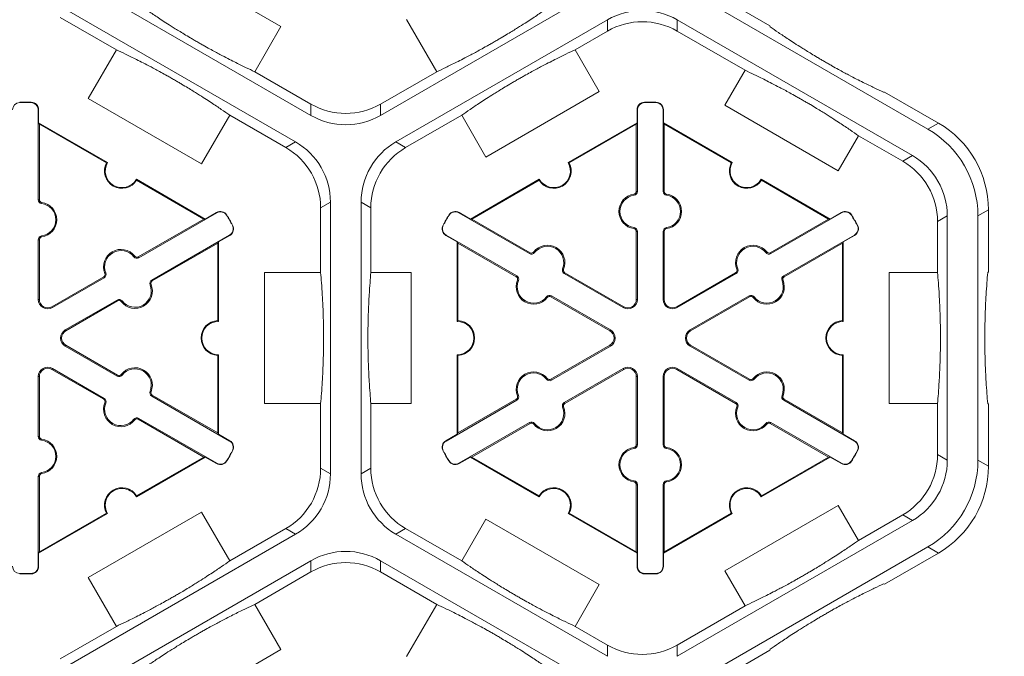
# Model space of a CAD drawing. Extents: x 252 to 468, y -3 to 277.
# Drawn here: x 437 to 446, y 169 to 175 of the extents above; entities that cross this region are included whole.
import ezdxf

# ---------------------------------------------------------------- set-up
doc = ezdxf.new("R2010")
doc.units = 0
doc.header["$LTSCALE"] = 10
doc.header["$MEASUREMENT"] = 0
doc.layers.get('DEFPOINTS').update_dxf_attribs({"linetype": 'CONTINUOUS'})
doc.layers.add('CADdetails-7-VERYFINE', color=7, linetype='CONTINUOUS')
doc.layers.add('CADdetails-9-EXTRAFINE', color=9, linetype='CONTINUOUS', lineweight=0)
doc.styles.add('CADdetails-DIMENSIONS', font='ARIALN.TTF', dxfattribs={"height": 2.38})
doc.dimstyles.new('CADdetails-LEADER', dxfattribs={"dimtxt": 2.38, "dimasz": 2.38, "dimexe": 0.5, "dimexo": 1.5, "dimgap": 1, "dimtad": 0, "dimzin": 0, "dimdsep": 46, "dimtxsty": 'CADdetails-DIMENSIONS', "dimcen": 1, "dimclrd": 256, "dimclre": 256, "dimclrt": 256, "dimadec": 0, "dimazin": 0, "dimtfac": 1, "dimtdec": 4, "dimtofl": 0, "dimtmove": 0, "dimatfit": 3, "dimfxl": 1, "dimtolj": 1, "dimtzin": 0, "dimarcsym": 0})

# ---------------------------------------------------------------- blocks, each defined once
blk = doc.blocks.new('*D6')
at = {"layer": 'CADdetails-7-VERYFINE', "lineweight": -2}
for p, q in [((442.991, 223.3246), (451.048, 223.3246)), ((450.548, 220.9446), (450.548, 193.9664)), ((450.548, 161.1925), (450.548, 188.1707)), ((448.2573, 158.8125), (451.048, 158.8125))]:
    blk.add_line(p, q, dxfattribs=at)
at = {"layer": 'CADdetails-7-VERYFINE'}
for points in [[(450.1514, 220.9446), (450.9447, 220.9446), (450.548, 223.3246)], [(450.1514, 161.1925), (450.9447, 161.1925), (450.548, 158.8125)]]:
    blk.add_solid(points, dxfattribs=at)
at = {"layer": 'DEFPOINTS', "color": 0}
for p in [(441.491, 223.3246), (446.7573, 158.8125), (450.548, 158.8125)]:
    blk.add_point(p, dxfattribs=at)
at = {"layer": 'CADdetails-7-VERYFINE', "insert": (450.548, 191.0685), "char_height": 2.38, "attachment_point": 5, "rotation": 90, "style": 'CADdetails-DIMENSIONS'}
blk.add_mtext('\\A1;24"', dxfattribs=at)

msp = doc.modelspace()

# ---------------------------------------------------------------- linework, layer by layer
at = {"layer": 'CADdetails-9-EXTRAFINE'}
for p, q in [((438.3176, 175.925), (439.4056, 175.2969)), ((439.6935, 174.4435), (437.4346, 175.7477)), ((442.3928, 175.6163), (440.3615, 174.4435)), ((443.6026, 175.5896), (444.0984, 175.3033)), ((437.2876, 175.4931), (439.5465, 174.1889)), ((443.5018, 175.5314), (445.6138, 174.3121)), ((437.2876, 175.3848), (437.8261, 175.0738)), ((439.4056, 175.2969), (439.1549, 174.8628)), ((440.5085, 174.1889), (442.5398, 175.3616)), ((440.9001, 174.8628), (440.611, 175.3635)), ((442.5398, 175.3616), (442.5398, 175.2533)), ((443.2078, 175.3616), (445.4667, 174.0575)), ((443.2078, 175.2533), (443.2078, 175.3616)), ((444.0984, 175.3033), (444.101, 175.2938)), ((444.101, 175.2938), (444.101, 175.2938)), ((442.2289, 175.0738), (442.5398, 175.2533)), ((443.2078, 175.2533), (443.8602, 174.8767)), ((437.5563, 174.6064), (437.8261, 175.0738)), ((442.2289, 175.0738), (442.4608, 174.6721)), ((439.6935, 174.5518), (439.1549, 174.8628)), ((440.9001, 174.8628), (440.3615, 174.5518)), ((443.6662, 174.5407), (443.8602, 174.8767)), ((442.4608, 174.6721), (441.3728, 174.044)), ((445.189, 174.6656), (445.1986, 174.6682)), ((445.189, 174.6656), (445.189, 174.6656)), ((445.1986, 174.6682), (445.7146, 174.3703)), ((436.8984, 174.5675), (436.8983, 174.5706)), ((437.0087, 174.5675), (437.0088, 174.5706)), ((438.6443, 173.9783), (437.5563, 174.6064)), ((439.6935, 174.5518), (439.6935, 174.4435)), ((440.3615, 174.4435), (440.3615, 174.5518)), ((442.8945, 174.5675), (442.8944, 174.5706)), ((443.0049, 174.5675), (443.0049, 174.5706)), ((444.7542, 173.9126), (443.6662, 174.5407)), ((437.0771, 174.4974), (437.0802, 174.4974)), ((437.0771, 173.6341), (437.0771, 174.4974)), ((437.0802, 174.4974), (437.0802, 174.372)), ((438.9141, 174.4457), (438.6443, 173.9783)), ((438.9141, 174.4457), (439.4527, 174.1347)), ((440.6023, 174.1347), (441.1409, 174.4457)), ((441.3728, 174.044), (441.1409, 174.4457)), ((442.8261, 174.4974), (442.823, 174.4974)), ((442.823, 174.372), (442.823, 174.4974)), ((442.8261, 174.4974), (442.8261, 173.7138)), ((443.0733, 174.4974), (443.0763, 174.4974)), ((443.0733, 173.7138), (443.0733, 174.4974)), ((443.0763, 174.4974), (443.0763, 174.372)), ((437.0872, 174.3599), (437.0802, 174.372)), ((437.0802, 174.372), (437.7411, 173.9904)), ((437.0872, 173.6341), (437.0872, 174.3599)), ((437.0872, 174.3599), (437.7317, 173.9878)), ((442.1621, 173.9904), (442.823, 174.372)), ((442.1715, 173.9878), (442.816, 174.3599)), ((442.823, 174.372), (442.816, 174.3599)), ((442.816, 174.3599), (442.816, 173.7138)), ((443.0833, 174.3599), (443.0763, 174.372)), ((443.0763, 174.372), (443.7373, 173.9904)), ((443.0833, 173.7138), (443.0833, 174.3599)), ((443.0833, 174.3599), (443.7278, 173.9878)), ((445.7146, 174.3703), (445.6138, 174.3121)), ((444.9482, 174.2485), (444.7542, 173.9126)), ((444.9482, 174.2485), (445.3729, 174.0033)), ((439.5465, 174.1889), (439.4527, 174.1347)), ((440.6023, 174.1347), (440.5085, 174.1889)), ((445.4667, 174.0575), (445.3729, 174.0033)), ((438.0184, 173.8304), (438.6793, 173.4488)), ((438.0208, 173.8209), (438.6653, 173.4488)), ((441.2239, 173.4488), (441.8849, 173.8304)), ((441.2379, 173.4488), (441.8824, 173.8209)), ((444.0145, 173.8304), (444.6754, 173.4488)), ((444.0169, 173.8209), (444.6614, 173.4488)), ((442.7944, 173.6774), (442.793, 173.6874)), ((442.8261, 173.7138), (442.816, 173.7138)), ((443.0733, 173.7138), (443.0833, 173.7138)), ((443.105, 173.6774), (443.1064, 173.6874)), ((437.0771, 173.6341), (437.0872, 173.6341)), ((437.1089, 173.5977), (437.1102, 173.6076)), ((439.7867, 173.5562), (439.8805, 173.6104)), ((439.8805, 173.6104), (439.8805, 171.002)), ((440.1745, 171.002), (440.1745, 173.6104)), ((440.1745, 173.6104), (440.2683, 173.5562)), ((438.7894, 173.5088), (438.0418, 173.0772)), ((438.6793, 173.4488), (438.7879, 173.5115)), ((438.7894, 173.5088), (438.7879, 173.5115)), ((439.7867, 173.5562), (439.7867, 172.9343)), ((440.2683, 172.9343), (440.2683, 173.5562)), ((441.1138, 173.5088), (441.1154, 173.5115)), ((441.7924, 173.117), (441.1138, 173.5088)), ((441.1154, 173.5115), (441.2239, 173.4488)), ((444.7855, 173.5088), (444.107, 173.117)), ((444.6754, 173.4488), (444.784, 173.5115)), ((444.7855, 173.5088), (444.784, 173.5115)), ((446.0948, 173.479), (446.1956, 173.5372)), ((446.1956, 173.5372), (446.1956, 172.9413)), ((438.6653, 173.4488), (438.0367, 173.0859)), ((438.6793, 173.4488), (438.6653, 173.4488)), ((438.8843, 173.4846), (438.8869, 173.4862)), ((441.0189, 173.4846), (441.0163, 173.4862)), ((441.2379, 173.4488), (441.2239, 173.4488)), ((441.7974, 173.1258), (441.2379, 173.4488)), ((444.6614, 173.4488), (444.1019, 173.1258)), ((444.6754, 173.4488), (444.6614, 173.4488)), ((444.8804, 173.4846), (444.8831, 173.4862)), ((445.7069, 173.4248), (445.8007, 173.4789)), ((445.7069, 173.4248), (445.7069, 172.9343)), ((445.8007, 173.4789), (445.8007, 171.1334)), ((446.0948, 173.479), (446.0948, 171.1334)), ((438.9395, 173.3891), (438.9422, 173.3905)), ((440.9638, 173.3891), (440.9611, 173.3905)), ((442.7944, 173.3664), (442.793, 173.3564)), ((442.8261, 173.33), (442.816, 173.33)), ((442.816, 173.33), (442.816, 172.6766)), ((442.8261, 173.33), (442.8261, 172.6766)), ((443.0733, 173.33), (443.0833, 173.33)), ((443.0733, 172.6766), (443.0733, 173.33)), ((443.0833, 172.6766), (443.0833, 173.33)), ((443.105, 173.3664), (443.1064, 173.3564)), ((444.9356, 173.3891), (444.9383, 173.3905)), ((437.0771, 173.2502), (437.0872, 173.2502)), ((437.0771, 172.6766), (437.0771, 173.2502)), ((437.0872, 172.6766), (437.0872, 173.2502)), ((437.1089, 173.2867), (437.1102, 173.2767)), ((438.1654, 172.8631), (438.913, 173.2948)), ((438.1704, 172.8544), (438.7989, 173.2173)), ((438.7989, 173.2173), (438.8059, 173.2294)), ((438.7989, 173.2173), (438.7989, 172.4731)), ((438.9145, 173.2921), (438.8059, 173.2294)), ((438.8059, 173.2294), (438.8059, 172.4662)), ((438.913, 173.2948), (438.9145, 173.2921)), ((440.9903, 173.2948), (440.9887, 173.2921)), ((441.0973, 173.2294), (440.9887, 173.2921)), ((440.9903, 173.2948), (441.6688, 172.903)), ((441.0973, 173.2294), (441.1043, 173.2173)), ((441.0973, 172.4662), (441.0973, 173.2294)), ((441.1043, 173.2173), (441.6638, 172.8943)), ((441.1043, 172.4731), (441.1043, 173.2173)), ((444.2305, 172.903), (444.9091, 173.2948)), ((444.2356, 172.8943), (444.7951, 173.2173)), ((444.7951, 173.2173), (444.8021, 173.2294)), ((444.7951, 173.2173), (444.7951, 172.4731)), ((444.9107, 173.2921), (444.8021, 173.2294)), ((444.8021, 173.2294), (444.8021, 172.4662)), ((444.9091, 173.2948), (444.9107, 173.2921)), ((441.7924, 173.117), (441.7974, 173.1258)), ((441.8398, 173.1263), (441.8319, 173.1325)), ((444.0595, 173.1263), (444.0675, 173.1325)), ((444.107, 173.117), (444.1019, 173.1258)), ((437.9943, 173.0864), (438.0023, 173.0926)), ((438.0418, 173.0772), (438.0367, 173.0859)), ((437.725, 172.9309), (437.7157, 172.9271)), ((439.247, 171.678), (439.247, 172.9343)), ((439.247, 172.9343), (439.7867, 172.9343)), ((440.2683, 172.9343), (440.6563, 172.9343)), ((440.6563, 172.9343), (440.6563, 171.678)), ((442.1091, 172.9708), (442.1185, 172.967)), ((442.1249, 172.9251), (442.1299, 172.9338)), ((442.6907, 172.5984), (442.1249, 172.9251)), ((442.6958, 172.6071), (442.1299, 172.9338)), ((443.7695, 172.9338), (443.2036, 172.6071)), ((443.7745, 172.9251), (443.2087, 172.5984)), ((443.7745, 172.9251), (443.7695, 172.9338)), ((443.7902, 172.9708), (443.7809, 172.967)), ((445.2431, 171.678), (445.2431, 172.9343)), ((445.2431, 172.9343), (445.7069, 172.9343)), ((446.1956, 172.9413), (446.1886, 172.9343)), ((437.7043, 172.8939), (437.2075, 172.6071)), ((437.7093, 172.8852), (437.2125, 172.5984)), ((437.7093, 172.8852), (437.7043, 172.8939)), ((438.1654, 172.8631), (438.1704, 172.8544)), ((441.6688, 172.903), (441.6638, 172.8943)), ((441.6845, 172.8573), (441.6752, 172.8611)), ((444.2148, 172.8573), (444.2242, 172.8611)), ((444.2305, 172.903), (444.2356, 172.8943)), ((438.1496, 172.8174), (438.159, 172.8212)), ((437.0771, 172.6766), (437.0872, 172.6766)), ((437.3361, 172.3844), (437.8329, 172.6712)), ((437.3411, 172.3756), (437.8379, 172.6625)), ((437.8329, 172.6712), (437.8379, 172.6625)), ((437.8803, 172.6619), (437.8724, 172.6557)), ((441.9538, 172.7018), (441.9618, 172.6956)), ((442.0013, 172.7111), (441.9962, 172.7023)), ((441.9962, 172.7023), (442.5621, 172.3756)), ((442.0013, 172.7111), (442.5671, 172.3844)), ((442.8261, 172.6766), (442.816, 172.6766)), ((443.0733, 172.6766), (443.0833, 172.6766)), ((443.3322, 172.3844), (443.8981, 172.7111)), ((443.3373, 172.3756), (443.9031, 172.7023)), ((443.8981, 172.7111), (443.9031, 172.7023)), ((443.9455, 172.7018), (443.9376, 172.6956)), ((437.2125, 172.5984), (437.2075, 172.6071)), ((442.6907, 172.5984), (442.6958, 172.6071)), ((443.2087, 172.5984), (443.2036, 172.6071)), ((437.3361, 172.3844), (437.3411, 172.3756)), ((442.5671, 172.3844), (442.5621, 172.3756)), ((443.3322, 172.3844), (443.3373, 172.3756)), ((437.3361, 172.228), (437.3411, 172.2367)), ((437.8329, 171.9412), (437.3361, 172.228)), ((437.8379, 171.9499), (437.3411, 172.2367)), ((442.5621, 172.2367), (441.9962, 171.91)), ((442.5671, 172.228), (442.0013, 171.9013)), ((442.5671, 172.228), (442.5621, 172.2367)), ((443.3322, 172.228), (443.3373, 172.2367)), ((443.8981, 171.9013), (443.3322, 172.228)), ((443.9031, 171.91), (443.3373, 172.2367)), ((438.7989, 172.1393), (438.7989, 171.3951)), ((438.8059, 172.1461), (438.8059, 171.3829)), ((441.0973, 171.3829), (441.0973, 172.1461)), ((441.1043, 171.3951), (441.1043, 172.1393)), ((444.7951, 172.1393), (444.7951, 171.3951)), ((444.8021, 172.1461), (444.8021, 171.3829)), ((437.2125, 172.014), (437.2075, 172.0052)), ((437.2075, 172.0052), (437.7043, 171.7184)), ((437.2125, 172.014), (437.7093, 171.7271)), ((442.1249, 171.6873), (442.6907, 172.014)), ((442.1299, 171.6785), (442.6958, 172.0052)), ((442.6907, 172.014), (442.6958, 172.0052)), ((443.2087, 172.014), (443.2036, 172.0052)), ((443.2036, 172.0052), (443.7695, 171.6785)), ((443.2087, 172.014), (443.7745, 171.6873)), ((437.0771, 171.9358), (437.0872, 171.9358)), ((437.0771, 171.3621), (437.0771, 171.9358)), ((437.0872, 171.3621), (437.0872, 171.9358)), ((437.8329, 171.9412), (437.8379, 171.9499)), ((437.8803, 171.9504), (437.8724, 171.9566)), ((441.9538, 171.9106), (441.9618, 171.9168)), ((442.0013, 171.9013), (441.9962, 171.91)), ((442.8261, 171.9358), (442.816, 171.9358)), ((442.816, 171.9358), (442.816, 171.2824)), ((442.8261, 171.9358), (442.8261, 171.2824)), ((443.0733, 171.9358), (443.0833, 171.9358)), ((443.0733, 171.2824), (443.0733, 171.9358)), ((443.0833, 171.2824), (443.0833, 171.9358)), ((443.8981, 171.9013), (443.9031, 171.91)), ((443.9455, 171.9106), (443.9376, 171.9168)), ((438.1496, 171.7949), (438.159, 171.7912)), ((437.7093, 171.7271), (437.7043, 171.7184)), ((438.1654, 171.7492), (438.1704, 171.758)), ((438.913, 171.3176), (438.1654, 171.7492)), ((438.7989, 171.3951), (438.1704, 171.758)), ((441.6688, 171.7094), (440.9903, 171.3176)), ((441.6638, 171.7181), (441.1043, 171.3951)), ((441.6688, 171.7094), (441.6638, 171.7181)), ((441.6845, 171.7551), (441.6752, 171.7513)), ((444.2148, 171.7551), (444.2242, 171.7513)), ((444.2305, 171.7094), (444.2356, 171.7181)), ((444.9091, 171.3176), (444.2305, 171.7094)), ((444.7951, 171.3951), (444.2356, 171.7181)), ((437.725, 171.6814), (437.7157, 171.6852)), ((439.7867, 171.678), (439.247, 171.678)), ((439.7867, 171.678), (439.7867, 171.0561)), ((440.2683, 171.0562), (440.2683, 171.678)), ((440.6563, 171.678), (440.2683, 171.678)), ((442.1091, 171.6416), (442.1185, 171.6454)), ((442.1249, 171.6873), (442.1299, 171.6785)), ((443.7745, 171.6873), (443.7695, 171.6785)), ((443.7902, 171.6416), (443.7809, 171.6454)), ((445.7069, 171.678), (445.2431, 171.678)), ((445.7069, 171.678), (445.7069, 171.1876)), ((446.1886, 171.678), (446.1956, 171.671)), ((446.1956, 171.671), (446.1956, 171.0752)), ((437.9943, 171.526), (438.0023, 171.5198)), ((438.0418, 171.5352), (438.0367, 171.5265)), ((438.0367, 171.5265), (438.6653, 171.1636)), ((438.0418, 171.5352), (438.7894, 171.1036)), ((441.1138, 171.1036), (441.7924, 171.4953)), ((441.238, 171.1636), (441.7974, 171.4866)), ((441.7924, 171.4953), (441.7974, 171.4866)), ((441.8398, 171.4861), (441.8319, 171.4799)), ((444.0595, 171.4861), (444.0675, 171.4799)), ((444.107, 171.4953), (444.1019, 171.4866)), ((444.1019, 171.4866), (444.6614, 171.1636)), ((444.107, 171.4953), (444.7855, 171.1036)), ((437.0771, 171.3621), (437.0872, 171.3621)), ((437.1089, 171.3257), (437.1102, 171.3357)), ((438.8059, 171.3829), (438.7989, 171.3951)), ((438.8059, 171.3829), (438.9145, 171.3203)), ((438.913, 171.3176), (438.9145, 171.3203)), ((440.9887, 171.3203), (441.0973, 171.3829)), ((440.9903, 171.3176), (440.9887, 171.3203)), ((441.1043, 171.3951), (441.0973, 171.3829)), ((444.8021, 171.3829), (444.7951, 171.3951)), ((444.8021, 171.3829), (444.9107, 171.3203)), ((444.9091, 171.3176), (444.9107, 171.3203)), ((438.9395, 171.2233), (438.9422, 171.2218)), ((440.9638, 171.2233), (440.9611, 171.2218)), ((442.7944, 171.2459), (442.793, 171.2559)), ((442.8261, 171.2824), (442.816, 171.2824)), ((443.0733, 171.2824), (443.0833, 171.2824)), ((443.105, 171.2459), (443.1064, 171.2559)), ((444.9356, 171.2233), (444.9383, 171.2218)), ((438.6793, 171.1636), (438.0184, 170.782)), ((438.6653, 171.1636), (438.0208, 170.7915)), ((438.6653, 171.1636), (438.6793, 171.1636)), ((438.7879, 171.1009), (438.6793, 171.1636)), ((441.224, 171.1636), (441.1154, 171.1009)), ((441.224, 171.1636), (441.238, 171.1636)), ((441.8849, 170.782), (441.224, 171.1636)), ((441.8824, 170.7915), (441.238, 171.1636)), ((444.6754, 171.1636), (444.0145, 170.782)), ((444.6614, 171.1636), (444.0169, 170.7915)), ((444.6614, 171.1636), (444.6754, 171.1636)), ((444.784, 171.1009), (444.6754, 171.1636)), ((445.8007, 171.1334), (445.7069, 171.1876)), ((446.1956, 171.0752), (446.0948, 171.1334)), ((438.7894, 171.1036), (438.7879, 171.1009)), ((438.8843, 171.1278), (438.8869, 171.1261)), ((439.8805, 171.002), (439.7867, 171.0561)), ((440.2683, 171.0562), (440.1745, 171.002)), ((441.0189, 171.1278), (441.0163, 171.1261)), ((441.1138, 171.1036), (441.1154, 171.1009)), ((444.7855, 171.1036), (444.784, 171.1009)), ((444.8804, 171.1278), (444.8831, 171.1261)), ((437.0771, 170.9783), (437.0872, 170.9783)), ((437.0771, 170.115), (437.0771, 170.9783)), ((437.0872, 170.2525), (437.0872, 170.9783)), ((437.1089, 171.0147), (437.1102, 171.0047)), ((442.7944, 170.935), (442.793, 170.925)), ((442.8261, 170.8985), (442.816, 170.8985)), ((442.816, 170.8985), (442.816, 170.2525)), ((442.8261, 170.8985), (442.8261, 170.115)), ((443.0733, 170.8985), (443.0833, 170.8985)), ((443.0733, 170.115), (443.0733, 170.8985)), ((443.0833, 170.2525), (443.0833, 170.8985)), ((443.105, 170.935), (443.1064, 170.925)), ((443.6662, 170.0716), (444.7542, 170.6998)), ((444.7542, 170.6998), (444.9482, 170.3638)), ((437.7411, 170.6219), (437.0802, 170.2403)), ((437.7317, 170.6246), (437.0872, 170.2525)), ((437.5563, 170.0059), (438.6443, 170.6341)), ((438.6443, 170.6341), (438.9141, 170.1667)), ((441.1409, 170.1667), (441.3728, 170.5684)), ((441.3728, 170.5684), (442.4608, 169.9402)), ((442.823, 170.2404), (442.1621, 170.6219)), ((442.816, 170.2525), (442.1715, 170.6246)), ((443.7373, 170.6219), (443.0763, 170.2404)), ((443.7278, 170.6246), (443.0833, 170.2525)), ((445.3729, 170.6091), (444.9482, 170.3638)), ((445.3729, 170.6091), (445.4667, 170.5549)), ((439.4527, 170.4776), (438.9141, 170.1667)), ((439.4527, 170.4776), (439.5465, 170.4235)), ((440.5085, 170.4235), (440.6023, 170.4776)), ((441.1409, 170.1667), (440.6023, 170.4776)), ((445.4667, 170.5549), (443.2078, 169.2507)), ((439.5465, 170.4235), (437.2876, 169.1193)), ((442.5398, 169.2507), (440.5085, 170.4235)), ((445.6138, 170.3003), (443.5018, 169.0809)), ((445.6138, 170.3003), (445.7146, 170.2421)), ((437.0802, 170.2403), (437.0872, 170.2525)), ((437.0802, 170.2403), (437.0802, 170.115)), ((442.816, 170.2525), (442.823, 170.2404)), ((442.823, 170.115), (442.823, 170.2404)), ((443.0763, 170.2404), (443.0833, 170.2525)), ((443.0763, 170.2404), (443.0763, 170.115)), ((445.7146, 170.2421), (445.1986, 169.9442)), ((437.0771, 170.115), (437.0802, 170.115)), ((437.4346, 168.8647), (439.6935, 170.1688)), ((439.6935, 170.1688), (439.6935, 170.0605)), ((440.3615, 170.1688), (442.3928, 168.9961)), ((440.3615, 170.0605), (440.3615, 170.1688)), ((442.8261, 170.115), (442.823, 170.115)), ((443.0733, 170.115), (443.0763, 170.115)), ((436.8984, 170.0449), (436.8983, 170.0418)), ((437.0087, 170.0449), (437.0088, 170.0418)), ((437.8261, 169.5385), (437.5563, 170.0059)), ((439.1549, 169.7496), (439.6935, 170.0605)), ((440.3615, 170.0605), (440.9001, 169.7496)), ((442.8945, 170.0449), (442.8944, 170.0418)), ((443.0049, 170.0449), (443.0049, 170.0418)), ((443.8602, 169.7357), (443.6662, 170.0716)), ((442.4608, 169.9402), (442.2289, 169.5385)), ((445.1986, 169.9442), (445.189, 169.9467)), ((439.1549, 169.7496), (439.4056, 169.3155)), ((440.611, 169.2489), (440.9001, 169.7496)), ((443.8602, 169.7357), (443.2078, 169.359)), ((437.8261, 169.5385), (437.2876, 169.2276)), ((442.5398, 169.359), (442.2289, 169.5385)), ((442.5398, 169.359), (442.5398, 169.2507)), ((443.2078, 169.2507), (443.2078, 169.359)), ((439.4056, 169.3155), (438.3176, 168.6873)), ((444.0984, 169.309), (443.6026, 169.0227)), ((444.101, 169.3186), (444.0984, 169.309))]:
    msp.add_line(p, q, dxfattribs=at)
for centre, radius, start, end in [((442.8738, 174.7832), 0.668, 59.9987, 120.0013), ((442.8738, 174.6749), 0.668, 59.9987, 120.0013), ((436.9001, 174.4974), 0.0701, 91.3976, 180), ((436.9535, 172.3062), 2.2651, 88.6024, 91.3976), ((436.9535, 172.3062), 2.262, 88.6024, 91.3976), ((437.007, 174.4974), 0.0701, 0, 88.6024), ((437.007, 174.4974), 0.0732, 0, 88.6024), ((440.0275, 175.1303), 0.668, 239.9987, 300.0013), ((442.8962, 174.4974), 0.0732, 91.3976, 180), ((442.8962, 174.4974), 0.0701, 91.3976, 180), ((442.9497, 172.3062), 2.2651, 88.6024, 91.3976), ((442.9497, 172.3062), 2.262, 88.6024, 91.3976), ((443.0031, 174.4974), 0.0732, 0, 88.6024), ((443.0031, 174.4974), 0.0701, 0, 88.6024), ((440.0275, 175.022), 0.668, 239.9987, 300.0013), ((445.2337, 173.5372), 0.9619, 359.9987, 60.0013), ((445.1329, 173.479), 0.9619, 359.9987, 60.0013), ((439.2125, 173.6104), 0.668, 359.9987, 60.0013), ((440.8425, 173.6104), 0.668, 119.9987, 180.0013), ((439.1187, 173.5562), 0.668, 359.9987, 60.0013), ((440.9363, 173.5562), 0.668, 119.9987, 180.0013), ((437.8797, 173.9104), 0.1671, 152.40125, 327.59875), ((437.8797, 173.9104), 0.1601, 150, 330), ((442.0235, 173.9104), 0.1671, 212.40125, 27.59875), ((442.0235, 173.9104), 0.1601, 210, 30), ((443.8759, 173.9104), 0.1671, 152.40125, 327.59875), ((443.8759, 173.9104), 0.1601, 150, 330), ((445.039, 173.4248), 0.668, 359.9987, 60.0013), ((445.1327, 173.479), 0.668, 359.9987, 60.0013), ((442.816, 173.5219), 0.1671, 97.92814, 262.07186), ((442.7893, 173.7138), 0.0267, 277.92814, 0), ((442.7893, 173.7138), 0.0368, 277.92814, 0), ((443.1101, 173.7138), 0.0368, 180, 262.07186), ((443.1101, 173.7138), 0.0267, 180, 262.07186), ((443.0833, 173.5219), 0.1671, 277.92814, 82.07186), ((437.1139, 173.6341), 0.0368, 180, 262.07186), ((437.1139, 173.6341), 0.0267, 180, 262.07186), ((437.0872, 173.4422), 0.157, 277.92814, 82.07186), ((437.0872, 173.4422), 0.1671, 277.92814, 82.07186), ((442.816, 173.5219), 0.157, 97.92814, 262.07186), ((443.0833, 173.5219), 0.157, 277.92814, 82.07186), ((438.8245, 173.4481), 0.0732, 31.3976, 120), ((438.8245, 173.4481), 0.0701, 31.3976, 120), ((441.0788, 173.4481), 0.0732, 60, 148.6024), ((441.0788, 173.4481), 0.0701, 60, 148.6024), ((444.8206, 173.4481), 0.0732, 31.3976, 120), ((444.8206, 173.4481), 0.0701, 31.3976, 120), ((436.9535, 172.3062), 2.262, 28.6024, 31.3976), ((436.9535, 172.3062), 2.2651, 28.6024, 31.3976), ((442.9497, 172.3062), 2.2651, 148.6024, 151.3976), ((442.9497, 172.3062), 2.262, 148.6024, 151.3976), ((442.9497, 172.3062), 2.262, 28.6024, 31.3976), ((442.9497, 172.3062), 2.2651, 28.6024, 31.3976), ((438.8779, 173.3555), 0.0701, 300, 28.6024), ((438.8779, 173.3555), 0.0732, 300, 28.6024), ((441.0253, 173.3555), 0.0732, 151.3976, 240), ((441.0253, 173.3555), 0.0701, 151.3976, 240), ((442.7893, 173.33), 0.0267, 0, 82.07186), ((442.7893, 173.33), 0.0368, 0, 82.07186), ((443.1101, 173.33), 0.0368, 97.92814, 180), ((443.1101, 173.33), 0.0267, 97.92814, 180), ((444.8741, 173.3555), 0.0701, 300, 28.6024), ((444.8741, 173.3555), 0.0732, 300, 28.6024), ((437.1139, 173.2502), 0.0368, 97.92814, 180), ((437.1139, 173.2502), 0.0267, 97.92814, 180), ((437.8705, 172.9899), 0.1671, 37.92814, 202.07186), ((437.8705, 172.9899), 0.157, 37.92814, 202.07186), ((441.8108, 173.1489), 0.0368, 240, 322.07186), ((441.8108, 173.1489), 0.0267, 240, 322.07186), ((441.9637, 173.0298), 0.1671, 337.92814, 142.07186), ((441.9637, 173.0298), 0.157, 337.92814, 142.07186), ((443.9357, 173.0298), 0.1671, 37.92814, 202.07186), ((443.9357, 173.0298), 0.157, 37.92814, 202.07186), ((444.0886, 173.1489), 0.0368, 217.92814, 300), ((444.0886, 173.1489), 0.0267, 217.92814, 300), ((438.0234, 173.109), 0.0368, 217.92814, 300), ((438.0234, 173.109), 0.0267, 217.92814, 300), ((437.6909, 172.9171), 0.0267, 300, 22.07186), ((437.6909, 172.9171), 0.0368, 300, 22.07186), ((442.1433, 172.957), 0.0368, 157.92814, 240), ((442.1433, 172.957), 0.0267, 157.92814, 240), ((443.7561, 172.957), 0.0267, 300, 22.07186), ((443.7561, 172.957), 0.0368, 300, 22.07186), ((438.1838, 172.8313), 0.0368, 120, 202.07186), ((438.1838, 172.8313), 0.0267, 120, 202.07186), ((441.83, 172.7983), 0.1671, 157.92814, 322.07186), ((441.6504, 172.8711), 0.0267, 337.92814, 60), ((441.6504, 172.8711), 0.0368, 337.92814, 60), ((441.83, 172.7983), 0.157, 157.92814, 322.07186), ((444.0694, 172.7983), 0.1671, 217.92814, 22.07186), ((444.0694, 172.7983), 0.157, 217.92814, 22.07186), ((444.2489, 172.8711), 0.0368, 120, 202.07186), ((444.2489, 172.8711), 0.0267, 120, 202.07186), ((438.0042, 172.7584), 0.1671, 217.92814, 22.07186), ((438.0042, 172.7584), 0.157, 217.92814, 22.07186), ((437.1674, 172.6766), 0.0903, 180, 300), ((437.1674, 172.6766), 0.0802, 180, 300), ((437.8513, 172.6393), 0.0368, 37.92814, 120), ((437.8513, 172.6393), 0.0267, 37.92814, 120), ((441.9829, 172.6792), 0.0368, 60, 142.07186), ((441.9829, 172.6792), 0.0267, 60, 142.07186), ((442.7358, 172.6766), 0.0903, 240, 0), ((442.7358, 172.6766), 0.0802, 240, 0), ((443.1635, 172.6766), 0.0903, 180, 300), ((443.1635, 172.6766), 0.0802, 180, 300), ((443.9165, 172.6792), 0.0368, 37.92814, 120), ((443.9165, 172.6792), 0.0267, 37.92814, 120), ((438.8059, 172.3062), 0.1671, 92.40125, 267.59875), ((438.8059, 172.3062), 0.1601, 90, 270), ((441.0973, 172.3062), 0.1601, 270, 90), ((441.0973, 172.3062), 0.1671, 272.40125, 87.59875), ((444.8021, 172.3062), 0.1671, 92.40125, 267.59875), ((444.8021, 172.3062), 0.1601, 90, 270), ((437.3812, 172.3062), 0.0903, 120, 240), ((437.3812, 172.3062), 0.0802, 120, 240), ((442.522, 172.3062), 0.0802, 300, 60), ((442.522, 172.3062), 0.0903, 300, 60), ((443.3774, 172.3062), 0.0903, 120, 240), ((443.3774, 172.3062), 0.0802, 120, 240), ((437.1674, 171.9358), 0.0903, 60, 180), ((437.1674, 171.9358), 0.0802, 60, 180), ((438.0042, 171.8539), 0.1671, 337.92814, 142.07186), ((438.0042, 171.8539), 0.157, 337.92814, 142.07186), ((441.83, 171.8141), 0.1671, 37.92814, 202.07186), ((442.7358, 171.9358), 0.0903, 0, 120), ((442.7358, 171.9358), 0.0802, 0, 120), ((443.1635, 171.9358), 0.0903, 60, 180), ((443.1635, 171.9358), 0.0802, 60, 180), ((444.0694, 171.8141), 0.1671, 337.92814, 142.07186), ((437.8513, 171.9731), 0.0368, 240, 322.07186), ((437.8513, 171.9731), 0.0267, 240, 322.07186), ((441.83, 171.8141), 0.157, 37.92814, 202.07186), ((441.9829, 171.9332), 0.0368, 217.92814, 300), ((441.9829, 171.9332), 0.0267, 217.92814, 300), ((443.9165, 171.9332), 0.0368, 240, 322.07186), ((443.9165, 171.9332), 0.0267, 240, 322.07186), ((444.0694, 171.8141), 0.157, 337.92814, 142.07186), ((438.1838, 171.7811), 0.0368, 157.92814, 240), ((438.1838, 171.7811), 0.0267, 157.92814, 240), ((437.6909, 171.6953), 0.0267, 337.92814, 60), ((437.6909, 171.6953), 0.0368, 337.92814, 60), ((441.6504, 171.7412), 0.0267, 300, 22.07186), ((441.6504, 171.7412), 0.0368, 300, 22.07186), ((444.2489, 171.7412), 0.0368, 157.92814, 240), ((444.2489, 171.7412), 0.0267, 157.92814, 240), ((437.8705, 171.6224), 0.1671, 157.92814, 322.07186), ((437.8705, 171.6224), 0.157, 157.92814, 322.07186), ((441.9637, 171.5826), 0.1671, 217.92814, 22.07186), ((441.9637, 171.5826), 0.157, 217.92814, 22.07186), ((442.1433, 171.6554), 0.0368, 120, 202.07186), ((442.1433, 171.6554), 0.0267, 120, 202.07186), ((443.9357, 171.5826), 0.1671, 157.92814, 322.07186), ((443.7561, 171.6554), 0.0267, 337.92814, 60), ((443.7561, 171.6554), 0.0368, 337.92814, 60), ((443.9357, 171.5826), 0.157, 157.92814, 322.07186), ((438.0234, 171.5033), 0.0368, 60, 142.07186), ((438.0234, 171.5033), 0.0267, 60, 142.07186), ((441.8108, 171.4635), 0.0368, 37.92814, 120), ((441.8108, 171.4635), 0.0267, 37.92814, 120), ((444.0886, 171.4635), 0.0368, 60, 142.07186), ((444.0886, 171.4635), 0.0267, 60, 142.07186), ((437.1139, 171.3621), 0.0368, 180, 262.07186), ((437.1139, 171.3621), 0.0267, 180, 262.07186), ((437.0872, 171.1702), 0.157, 277.92814, 82.07186), ((437.0872, 171.1702), 0.1671, 277.92814, 82.07186), ((438.8779, 171.2569), 0.0701, 331.3976, 60), ((438.8779, 171.2569), 0.0732, 331.3976, 60), ((441.0253, 171.2569), 0.0732, 120, 208.6024), ((441.0253, 171.2569), 0.0701, 120, 208.6024), ((444.8741, 171.2569), 0.0701, 331.3976, 60), ((444.8741, 171.2569), 0.0732, 331.3976, 60), ((436.9535, 172.3062), 2.262, 328.6024, 331.3976), ((442.9497, 172.3062), 2.262, 208.6024, 211.3976), ((442.816, 171.0905), 0.1671, 97.92814, 262.07186), ((442.816, 171.0905), 0.157, 97.92814, 262.07186), ((442.7893, 171.2824), 0.0267, 277.92814, 0), ((442.7893, 171.2824), 0.0368, 277.92814, 0), ((443.1101, 171.2824), 0.0368, 180, 262.07186), ((443.1101, 171.2824), 0.0267, 180, 262.07186), ((443.0833, 171.0905), 0.157, 277.92814, 82.07186), ((443.0833, 171.0905), 0.1671, 277.92814, 82.07186), ((442.9497, 172.3062), 2.262, 328.6024, 331.3976), ((436.9535, 172.3062), 2.2651, 328.6024, 331.3976), ((442.9497, 172.3062), 2.2651, 208.6024, 211.3976), ((442.9497, 172.3062), 2.2651, 328.6024, 331.3976), ((445.039, 171.1876), 0.668, 299.9987, 0.0013), ((445.1327, 171.1334), 0.668, 299.9987, 0.0013), ((445.1329, 171.1333), 0.9619, 299.9987, 0.0013), ((438.8245, 171.1643), 0.0732, 240, 328.6024), ((438.8245, 171.1643), 0.0701, 240, 328.6024), ((439.1187, 171.0561), 0.668, 299.9987, 0.0013), ((440.9363, 171.0561), 0.668, 179.9987, 240.0013), ((441.0788, 171.1643), 0.0732, 211.3976, 300), ((441.0788, 171.1643), 0.0701, 211.3976, 300), ((444.8206, 171.1643), 0.0732, 240, 328.6024), ((444.8206, 171.1643), 0.0701, 240, 328.6024), ((445.2337, 171.0752), 0.9619, 299.9987, 0.0013), ((437.1139, 170.9783), 0.0368, 97.92814, 180), ((437.1139, 170.9783), 0.0267, 97.92814, 180), ((439.2125, 171.002), 0.668, 299.9987, 0.0013), ((440.8425, 171.002), 0.668, 179.9987, 240.0013), ((437.8797, 170.702), 0.1671, 32.40125, 207.59875), ((437.8797, 170.702), 0.1601, 30, 210), ((442.0235, 170.702), 0.1671, 332.40125, 147.59875), ((442.0235, 170.702), 0.1601, 330, 150), ((442.7893, 170.8985), 0.0267, 0, 82.07186), ((442.7893, 170.8985), 0.0368, 0, 82.07186), ((443.1101, 170.8985), 0.0368, 97.92814, 180), ((443.1101, 170.8985), 0.0267, 97.92814, 180), ((443.8759, 170.702), 0.1671, 32.40125, 207.59875), ((443.8759, 170.702), 0.1601, 30, 210), ((440.0275, 169.5903), 0.668, 59.9987, 120.0013), ((436.9001, 170.115), 0.0701, 180, 268.6024), ((437.007, 170.115), 0.0701, 271.3976, 0), ((437.007, 170.115), 0.0732, 271.3976, 0), ((440.0275, 169.482), 0.668, 59.9987, 120.0013), ((442.8962, 170.115), 0.0732, 180, 268.6024), ((442.8962, 170.115), 0.0701, 180, 268.6024), ((443.0031, 170.115), 0.0701, 271.3976, 0), ((443.0031, 170.115), 0.0732, 271.3976, 0), ((436.9535, 172.3062), 2.2651, 268.6024, 271.3976), ((436.9535, 172.3062), 2.262, 268.6024, 271.3976), ((442.9497, 172.3062), 2.2651, 268.6024, 271.3976), ((442.9497, 172.3062), 2.262, 268.6024, 271.3976), ((442.8738, 169.9375), 0.668, 239.9987, 300.0013)]:
    msp.add_arc(centre, radius, start, end, dxfattribs=at)
for points in [[(438.0669, 175.4909), (438.0916, 175.4736), (438.1179, 175.4553), (438.1756, 175.4159), (438.2069, 175.3949), (438.2607, 175.3594), (438.2799, 175.3469), (438.3219, 175.3198), (438.3446, 175.3053), (438.384, 175.2805), (438.3982, 175.2717), (438.4286, 175.2529), (438.4448, 175.2429), (438.4806, 175.2212), (438.5001, 175.2095), (438.532, 175.1905), (438.5432, 175.1839), (438.566, 175.1705), (438.5777, 175.1638), (438.6015, 175.1499), (438.6134, 175.1431), (438.6368, 175.1298), (438.6484, 175.1232), (438.6818, 175.1043), (438.7023, 175.0929), (438.7403, 175.072), (438.7575, 175.0626), (438.7898, 175.0452), (438.8048, 175.0372), (438.8474, 175.0146), (438.8721, 175.0017), (438.9179, 174.9781), (438.9389, 174.9675), (438.9983, 174.9377), (439.0332, 174.9206), (439.0976, 174.8896), (439.1271, 174.8757), (439.1549, 174.8628)], [(440.9001, 174.8628), (440.9274, 174.8755), (440.9564, 174.8891), (441.0193, 174.9194), (441.0532, 174.936), (441.1109, 174.9649), (441.1313, 174.9752), (441.1757, 174.998), (441.1997, 175.0105), (441.2408, 175.0322), (441.2555, 175.04), (441.287, 175.057), (441.3038, 175.066), (441.3405, 175.0862), (441.3604, 175.0972), (441.3927, 175.1153), (441.4041, 175.1217), (441.4271, 175.1348), (441.4388, 175.1415), (441.4627, 175.1553), (441.4746, 175.1621), (441.4978, 175.1757), (441.5093, 175.1825), (441.5423, 175.202), (441.5624, 175.214), (441.5995, 175.2365), (441.6163, 175.2467), (441.6475, 175.2659), (441.662, 175.2749), (441.7028, 175.3005), (441.7263, 175.3155), (441.7697, 175.3434), (441.7894, 175.3562), (441.8449, 175.3928), (441.8771, 175.4144), (441.9362, 175.4547), (441.963, 175.4733), (441.9881, 175.4909)], [(444.101, 175.2938), (444.1257, 175.2764), (444.152, 175.2582), (444.2097, 175.2188), (444.241, 175.1978), (444.2948, 175.1623), (444.314, 175.1498), (444.356, 175.1227), (444.3787, 175.1082), (444.4181, 175.0834), (444.4322, 175.0746), (444.4627, 175.0558), (444.4789, 175.0458), (444.5147, 175.0241), (444.5342, 175.0124), (444.5661, 174.9934), (444.5773, 174.9868), (444.6001, 174.9734), (444.6117, 174.9666), (444.6356, 174.9528), (444.6475, 174.9459), (444.6709, 174.9326), (444.6825, 174.926), (444.7159, 174.9072), (444.7364, 174.8958), (444.7744, 174.8749), (444.7916, 174.8655), (444.8238, 174.8481), (444.8389, 174.84), (444.8814, 174.8175), (444.9062, 174.8046), (444.952, 174.781), (444.973, 174.7703), (445.0324, 174.7405), (445.0673, 174.7234), (445.1317, 174.6924), (445.1612, 174.6785), (445.189, 174.6656)], [(438.9141, 174.4457), (438.8892, 174.4632), (438.8626, 174.4817), (438.804, 174.5216), (438.772, 174.5431), (438.717, 174.5793), (438.6975, 174.5921), (438.6547, 174.6196), (438.6315, 174.6344), (438.5915, 174.6595), (438.5772, 174.6684), (438.5464, 174.6874), (438.5298, 174.6976), (438.4935, 174.7195), (438.4741, 174.7312), (438.4417, 174.7504), (438.4305, 174.757), (438.4076, 174.7704), (438.3958, 174.7773), (438.3721, 174.7909), (438.3604, 174.7976), (438.3373, 174.8108), (438.3259, 174.8173), (438.2933, 174.8356), (438.2731, 174.8468), (438.2361, 174.8671), (438.2192, 174.8763), (438.1875, 174.8934), (438.1726, 174.9013), (438.1309, 174.9234), (438.1065, 174.9361), (438.0612, 174.9594), (438.0404, 174.97), (437.9815, 174.9995), (437.9469, 175.0164), (437.883, 175.0472), (437.8537, 175.061), (437.8261, 175.0738)], [(442.2289, 175.0738), (442.2012, 175.061), (442.1719, 175.0472), (442.108, 175.0164), (442.0734, 174.9995), (442.0146, 174.97), (441.9938, 174.9594), (441.9485, 174.9362), (441.9241, 174.9235), (441.8824, 174.9013), (441.8675, 174.8934), (441.8357, 174.8762), (441.8185, 174.8669), (441.7814, 174.8465), (441.7616, 174.8356), (441.7288, 174.8171), (441.7174, 174.8107), (441.6944, 174.7975), (441.6825, 174.7907), (441.6589, 174.7771), (441.6472, 174.7703), (441.6243, 174.7569), (441.613, 174.7502), (441.5808, 174.7312), (441.561, 174.7193), (441.5249, 174.6974), (441.5085, 174.6873), (441.4778, 174.6684), (441.4635, 174.6595), (441.4235, 174.6344), (441.4003, 174.6196), (441.3575, 174.5921), (441.338, 174.5793), (441.2829, 174.5431), (441.251, 174.5216), (441.1924, 174.4817), (441.1658, 174.4632), (441.1409, 174.4457)], [(444.9482, 174.2485), (444.9233, 174.2661), (444.8967, 174.2845), (444.8381, 174.3245), (444.8061, 174.346), (444.7511, 174.3822), (444.7316, 174.3949), (444.6888, 174.4225), (444.6656, 174.4373), (444.6256, 174.4624), (444.6113, 174.4713), (444.5805, 174.4903), (444.5639, 174.5004), (444.5276, 174.5224), (444.5082, 174.5341), (444.4758, 174.5533), (444.4646, 174.5599), (444.4417, 174.5733), (444.4298, 174.5801), (444.4062, 174.5938), (444.3945, 174.6005), (444.3714, 174.6136), (444.36, 174.6201), (444.3274, 174.6384), (444.3072, 174.6496), (444.2702, 174.67), (444.2533, 174.6792), (444.2216, 174.6963), (444.2067, 174.7042), (444.165, 174.7263), (444.1406, 174.739), (444.0953, 174.7623), (444.0745, 174.7728), (444.0156, 174.8024), (443.981, 174.8193), (443.9171, 174.8501), (443.8878, 174.8639), (443.8602, 174.8767)], [(439.7867, 171.678), (439.7894, 171.7081), (439.792, 171.74), (439.7973, 171.8096), (439.7999, 171.8472), (439.8037, 171.9116), (439.8049, 171.9345), (439.8074, 171.9844), (439.8086, 172.0114), (439.8103, 172.0578), (439.8109, 172.0745), (439.812, 172.1102), (439.8125, 172.1293), (439.8134, 172.1712), (439.8138, 172.1939), (439.8143, 172.231), (439.8144, 172.244), (439.8146, 172.2704), (439.8147, 172.2839), (439.8147, 172.3115), (439.8147, 172.3252), (439.8146, 172.3521), (439.8145, 172.3655), (439.8141, 172.4038), (439.8137, 172.4272), (439.8128, 172.4706), (439.8123, 172.4902), (439.8113, 172.5269), (439.8107, 172.544), (439.809, 172.5921), (439.8078, 172.6199), (439.8053, 172.6714), (439.804, 172.6949), (439.8001, 172.7613), (439.7975, 172.8), (439.7921, 172.8713), (439.7894, 172.9038), (439.7867, 172.9343)], [(440.2683, 172.9343), (440.2656, 172.904), (440.2629, 172.8717), (440.2576, 172.801), (440.255, 172.7625), (440.2511, 172.6968), (440.2498, 172.6736), (440.2474, 172.6227), (440.2462, 172.5952), (440.2444, 172.548), (440.2439, 172.5312), (440.2428, 172.495), (440.2423, 172.4755), (440.2414, 172.4332), (440.241, 172.4105), (440.2406, 172.3729), (440.2405, 172.3598), (440.2403, 172.3333), (440.2403, 172.3196), (440.2403, 172.2923), (440.2403, 172.2788), (440.2405, 172.2523), (440.2406, 172.2391), (440.241, 172.2018), (440.2414, 172.1787), (440.2423, 172.1364), (440.2428, 172.1172), (440.2439, 172.0812), (440.2444, 172.0644), (440.2462, 172.0172), (440.2474, 171.9897), (440.2498, 171.9388), (440.2511, 171.9155), (440.255, 171.8498), (440.2576, 171.8113), (440.2629, 171.7406), (440.2656, 171.7084), (440.2683, 171.678)], [(445.7069, 171.678), (445.7096, 171.7081), (445.7123, 171.74), (445.7175, 171.8096), (445.7201, 171.8472), (445.7239, 171.9116), (445.7252, 171.9345), (445.7276, 171.9844), (445.7288, 172.0114), (445.7306, 172.0578), (445.7312, 172.0745), (445.7322, 172.1102), (445.7328, 172.1293), (445.7337, 172.1712), (445.7341, 172.1939), (445.7346, 172.231), (445.7347, 172.244), (445.7349, 172.2704), (445.7349, 172.2839), (445.735, 172.3115), (445.7349, 172.3252), (445.7348, 172.3521), (445.7347, 172.3655), (445.7343, 172.4038), (445.7339, 172.4272), (445.7331, 172.4706), (445.7326, 172.4902), (445.7315, 172.5269), (445.731, 172.544), (445.7292, 172.5921), (445.728, 172.6199), (445.7255, 172.6714), (445.7243, 172.6949), (445.7204, 172.7613), (445.7177, 172.8), (445.7124, 172.8713), (445.7097, 172.9038), (445.7069, 172.9343)], [(446.1886, 171.678), (446.1859, 171.7081), (446.1832, 171.74), (446.178, 171.8097), (446.1754, 171.8473), (446.1716, 171.9117), (446.1703, 171.9345), (446.1679, 171.9844), (446.1667, 172.0114), (446.1649, 172.058), (446.1643, 172.0746), (446.1633, 172.1104), (446.1628, 172.1294), (446.1618, 172.1713), (446.1614, 172.1941), (446.161, 172.2312), (446.1608, 172.2442), (446.1606, 172.2707), (446.1606, 172.2842), (446.1606, 172.3118), (446.1606, 172.3255), (446.1607, 172.3524), (446.1608, 172.3657), (446.1612, 172.404), (446.1616, 172.4275), (446.1625, 172.4709), (446.163, 172.4904), (446.164, 172.5271), (446.1646, 172.5442), (446.1663, 172.5922), (446.1675, 172.6201), (446.17, 172.6716), (446.1713, 172.6951), (446.1751, 172.7614), (446.1778, 172.8002), (446.1831, 172.8714), (446.1858, 172.9039), (446.1886, 172.9343)], [(443.8602, 169.7357), (443.8876, 169.7484), (443.9165, 169.762), (443.9795, 169.7923), (444.0133, 169.8089), (444.071, 169.8378), (444.0914, 169.8481), (444.1358, 169.8709), (444.1598, 169.8834), (444.2009, 169.9051), (444.2156, 169.9129), (444.2472, 169.9299), (444.2639, 169.939), (444.3006, 169.9591), (444.3205, 169.9701), (444.3529, 169.9882), (444.3642, 169.9946), (444.3872, 170.0077), (444.3989, 170.0144), (444.4228, 170.0282), (444.4347, 170.035), (444.4579, 170.0486), (444.4694, 170.0554), (444.5024, 170.0749), (444.5225, 170.0869), (444.5597, 170.1094), (444.5764, 170.1196), (444.6076, 170.1388), (444.6221, 170.1479), (444.6629, 170.1734), (444.6864, 170.1884), (444.7298, 170.2163), (444.7495, 170.2291), (444.8051, 170.2657), (444.8373, 170.2873), (444.8963, 170.3276), (444.9231, 170.3462), (444.9482, 170.3638)], [(437.8261, 169.5385), (437.8535, 169.5512), (437.8825, 169.5649), (437.9454, 169.5952), (437.9793, 169.6117), (438.0369, 169.6406), (438.0573, 169.6509), (438.1018, 169.6738), (438.1257, 169.6862), (438.1669, 169.708), (438.1816, 169.7158), (438.2131, 169.7327), (438.2298, 169.7418), (438.2666, 169.7619), (438.2864, 169.7729), (438.3188, 169.7911), (438.3301, 169.7975), (438.3531, 169.8106), (438.3648, 169.8172), (438.3887, 169.831), (438.4006, 169.8379), (438.4238, 169.8514), (438.4354, 169.8582), (438.4683, 169.8777), (438.4885, 169.8898), (438.5256, 169.9122), (438.5423, 169.9224), (438.5735, 169.9417), (438.588, 169.9507), (438.6288, 169.9763), (438.6524, 169.9912), (438.6957, 170.0191), (438.7155, 170.032), (438.771, 170.0685), (438.8032, 170.0902), (438.8622, 170.1305), (438.889, 170.1491), (438.9141, 170.1667)], [(441.1409, 170.1667), (441.1656, 170.1493), (441.1919, 170.1311), (441.2496, 170.0917), (441.2808, 170.0707), (441.3347, 170.0352), (441.3538, 170.0227), (441.3958, 169.9956), (441.4186, 169.9811), (441.458, 169.9563), (441.4721, 169.9475), (441.5025, 169.9287), (441.5188, 169.9187), (441.5546, 169.897), (441.574, 169.8853), (441.6059, 169.8663), (441.6172, 169.8597), (441.64, 169.8463), (441.6516, 169.8395), (441.6755, 169.8257), (441.6874, 169.8189), (441.7107, 169.8055), (441.7224, 169.7989), (441.7557, 169.7801), (441.7762, 169.7687), (441.8142, 169.7478), (441.8314, 169.7384), (441.8637, 169.721), (441.8788, 169.7129), (441.9213, 169.6904), (441.9461, 169.6775), (441.9919, 169.6539), (442.0129, 169.6432), (442.0723, 169.6134), (442.1072, 169.5963), (442.1716, 169.5654), (442.2011, 169.5514), (442.2289, 169.5385)], [(445.189, 169.9467), (445.1614, 169.9339), (445.1321, 169.9201), (445.0682, 169.8893), (445.0336, 169.8724), (444.9747, 169.8429), (444.9539, 169.8323), (444.9087, 169.8091), (444.8843, 169.7964), (444.8425, 169.7743), (444.8277, 169.7663), (444.7958, 169.7492), (444.7787, 169.7399), (444.7415, 169.7194), (444.7217, 169.7085), (444.6889, 169.69), (444.6776, 169.6836), (444.6545, 169.6704), (444.6426, 169.6636), (444.619, 169.65), (444.6074, 169.6432), (444.5844, 169.6298), (444.5731, 169.6231), (444.541, 169.6041), (444.5211, 169.5922), (444.485, 169.5703), (444.4686, 169.5602), (444.438, 169.5413), (444.4237, 169.5324), (444.3836, 169.5073), (444.3604, 169.4925), (444.3176, 169.465), (444.2981, 169.4522), (444.2431, 169.416), (444.2111, 169.3945), (444.1525, 169.3546), (444.1259, 169.3361), (444.101, 169.3186)], [(439.1549, 169.7496), (439.1273, 169.7368), (439.098, 169.723), (439.0341, 169.6922), (438.9995, 169.6753), (438.9406, 169.6457), (438.9198, 169.6352), (438.8746, 169.6119), (438.8502, 169.5992), (438.8084, 169.5771), (438.7936, 169.5692), (438.7617, 169.552), (438.7446, 169.5427), (438.7075, 169.5223), (438.6877, 169.5113), (438.6548, 169.4928), (438.6435, 169.4864), (438.6205, 169.4733), (438.6086, 169.4665), (438.5849, 169.4528), (438.5733, 169.4461), (438.5503, 169.4326), (438.539, 169.426), (438.5069, 169.4069), (438.4871, 169.395), (438.4509, 169.3731), (438.4345, 169.3631), (438.4039, 169.3442), (438.3896, 169.3353), (438.3496, 169.3102), (438.3264, 169.2954), (438.2835, 169.2678), (438.264, 169.2551), (438.209, 169.2189), (438.177, 169.1974), (438.1185, 169.1574), (438.0919, 169.139), (438.0669, 169.1214)], [(441.9881, 169.1214), (441.9631, 169.139), (441.9365, 169.1574), (441.8779, 169.1974), (441.846, 169.2189), (441.791, 169.2551), (441.7715, 169.2678), (441.7287, 169.2954), (441.7055, 169.3102), (441.6654, 169.3353), (441.6511, 169.3442), (441.6203, 169.3632), (441.6037, 169.3734), (441.5675, 169.3953), (441.5481, 169.407), (441.5157, 169.4262), (441.5044, 169.4328), (441.4816, 169.4462), (441.4697, 169.453), (441.4461, 169.4667), (441.4344, 169.4734), (441.4113, 169.4866), (441.3999, 169.493), (441.3673, 169.5113), (441.3471, 169.5225), (441.31, 169.5429), (441.2932, 169.5521), (441.2615, 169.5692), (441.2466, 169.5771), (441.2048, 169.5992), (441.1804, 169.6119), (441.1351, 169.6352), (441.1144, 169.6457), (441.0555, 169.6753), (441.0209, 169.6922), (440.957, 169.723), (440.9277, 169.7368), (440.9001, 169.7496)]]:
    msp.add_open_spline(points, degree=3, knots=[0, 0, 0, 0, 0.125, 0.125, 0.25, 0.25, 0.3125, 0.3125, 0.375, 0.375, 0.40625, 0.40625, 0.4375, 0.4375, 0.46875, 0.46875, 0.484375, 0.484375, 0.5, 0.5, 0.515625, 0.515625, 0.53125, 0.53125, 0.5625, 0.5625, 0.59375, 0.59375, 0.625, 0.625, 0.6875, 0.6875, 0.75, 0.75, 0.875, 0.875, 1, 1, 1, 1], dxfattribs=at)
for points in [[(437.7317, 173.9878), (437.7348, 173.9887), (437.7379, 173.9896), (437.7411, 173.9904)], [(442.1715, 173.9878), (442.1684, 173.9887), (442.1653, 173.9896), (442.1621, 173.9904)], [(443.7373, 173.9904), (443.7341, 173.9896), (443.7309, 173.9887), (443.7278, 173.9878)], [(438.0184, 173.8304), (438.0192, 173.8272), (438.02, 173.824), (438.0208, 173.8209)], [(441.8849, 173.8304), (441.884, 173.8272), (441.8832, 173.824), (441.8824, 173.8209)], [(444.0169, 173.8209), (444.0162, 173.824), (444.0154, 173.8272), (444.0145, 173.8304)], [(438.7989, 172.4731), (438.8013, 172.4709), (438.8036, 172.4686), (438.8059, 172.4662)], [(441.1043, 172.4731), (441.102, 172.4709), (441.0996, 172.4686), (441.0973, 172.4662)], [(444.8021, 172.4662), (444.7997, 172.4686), (444.7974, 172.4709), (444.7951, 172.4731)], [(438.8059, 172.1461), (438.8036, 172.1438), (438.8013, 172.1415), (438.7989, 172.1393)], [(441.0973, 172.1461), (441.0996, 172.1438), (441.102, 172.1415), (441.1043, 172.1393)], [(444.7951, 172.1393), (444.7974, 172.1415), (444.7997, 172.1438), (444.8021, 172.1461)], [(438.0208, 170.7915), (438.02, 170.7883), (438.0192, 170.7852), (438.0184, 170.782)], [(441.8824, 170.7915), (441.8832, 170.7883), (441.884, 170.7852), (441.8849, 170.782)], [(444.0145, 170.782), (444.0154, 170.7852), (444.0162, 170.7883), (444.0169, 170.7915)], [(437.7411, 170.6219), (437.7379, 170.6228), (437.7348, 170.6237), (437.7317, 170.6246)], [(442.1621, 170.6219), (442.1653, 170.6228), (442.1684, 170.6237), (442.1715, 170.6246)], [(443.7278, 170.6246), (443.7309, 170.6237), (443.7341, 170.6228), (443.7373, 170.6219)]]:
    msp.add_open_spline(points, degree=3, dxfattribs=at)

# ---------------------------------------------------------------- dimensions: what is measured, and where the dimension line sits
at = {"layer": 'CADdetails-7-VERYFINE'}
dim = msp.add_linear_dim(base=(450.548, 158.8125), p1=(441.491, 223.3246), p2=(446.7573, 158.8125), angle=90, text='24"', dimstyle='CADdetails-LEADER', dxfattribs=at)
dim.commit()
dim.dimension.update_dxf_attribs({"geometry": '*D6', "text_midpoint": (450.548, 191.0685)})

doc.saveas('drawing.dxf')
